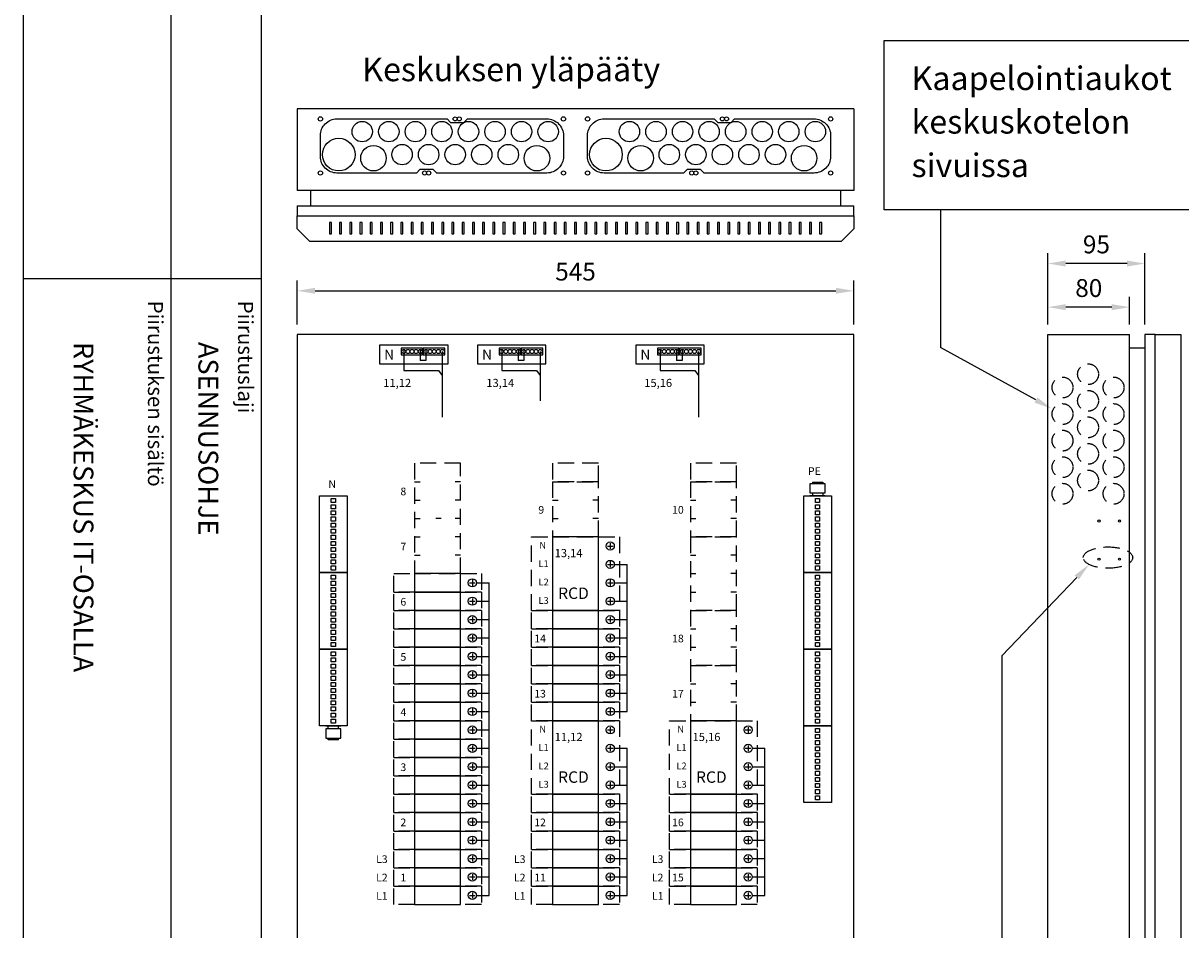
# Model space of a CAD drawing. Extents: x 0 to 7518, y 0 to 3483.
# Drawn here: x 5076 to 6209, y 1792 to 2680 of the extents above; entities that cross this region are included whole.
import ezdxf

# ---------------------------------------------------------------- set-up
doc = ezdxf.new("R2010")
doc.units = 0
doc.header["$LTSCALE"] = 63.5
doc.header["$MEASUREMENT"] = 0
doc.linetypes.add('HIDDEN', pattern=[0.375, 0.25, -0.125])
doc.layers.get('0').update_dxf_attribs({"linetype": 'CONTINUOUS'})
doc.layers.get('DEFPOINTS').update_dxf_attribs({"linetype": 'CONTINUOUS'})
for name, color, linetype in [('EHYTV1', 1, 'CONTINUOUS'), ('EHYTV5', 5, 'CONTINUOUS'), ('KATKOV1', 1, 'HIDDEN'), ('TEXT15', 1, 'CONTINUOUS'), ('TEXT35', 3, 'CONTINUOUS')]:
    doc.layers.add(name, color=color, linetype=linetype)
doc.styles.add('ROMANS', font='romans')
doc.styles.get("Standard").update_dxf_attribs({"font": 'fiso'})
doc.dimstyles.get("Standard").update_dxf_attribs({"dimtxt": 0.18, "dimasz": 0.18, "dimexe": 0.18, "dimexo": 0.0625, "dimgap": 0.09, "dimtad": 0, "dimtih": 1, "dimtoh": 1, "dimdec": 4, "dimzin": 0, "dimtxsty": 'STANDARD', "dimcen": 0.09, "dimazin": 3, "dimtfac": 1, "dimtdec": 4, "dimtofl": 0, "dimtmove": 0, "dimatfit": 3, "dimtolj": 1, "dimtzin": 0})

# ---------------------------------------------------------------- blocks, each defined once
blk = doc.blocks.new('OTSIKKO_RK')
at = {"layer": 'TEXT35', "style": 'ROMANS'}
for tag, p in [('TOIMENPIDE', (171.2, 3435.3)), ('OSOITE', (13.9, 3435.3)), ('NIMI', (48.9, 3435.3)), ('KOHDE', (83.9, 3435.3)), ('PIIRUSTUS', (48.9, 2367.4)), ('PIIRUSTUSLAJI', (171.2, 2367.4)), ('KOODI', (12.7, 1393.6)), ('PVM', (201, 1313.6)), ('TARKASTAJA', (79.2, 1303.6)), ('TEKI', (117, 1303.6)), ('MUUTOS', (156.9, 1303.6)), ('PIIRUSTUS', (48.9, 496.4)), ('MITTAKAAVA', (165.2, 496.7)), ('LEHTI', (165.2, 234.6)), ('LEHDISTÄ', (165.2, 82.2))]:
    blk.add_attdef(tag, p, '', height=19.4, rotation=270, dxfattribs=at)
blk = doc.blocks.new('*D17')
at = {"layer": 'DEFPOINTS', "color": 0}
for p in [(5889.2, 2417.5), (5344.2, 2374.6), (5889.2, 2374.6)]:
    blk.add_point(p, dxfattribs=at)
at = {"layer": 'EHYTV1', "color": 0}
for p, q in [((5344.2, 2384.6), (5344.2, 2427.5)), ((5889.2, 2384.6), (5889.2, 2427.5)), ((5361.7, 2417.5), (5871.7, 2417.5))]:
    blk.add_line(p, q, dxfattribs=at)
for points in [[(5361.7, 2420.4), (5361.7, 2414.6), (5344.2, 2417.5)], [(5871.7, 2420.4), (5871.7, 2414.6), (5889.2, 2417.5)]]:
    blk.add_solid(points, dxfattribs=at)
at = {"layer": 'EHYTV1', "color": 0, "insert": (5616.7, 2436.3), "char_height": 17.5, "attachment_point": 5}
blk.add_mtext('\\A1;545', dxfattribs=at)
blk = doc.blocks.new('*D18')
at = {"layer": 'DEFPOINTS', "color": 0}
for p in [(6079.2, 2401.5), (6079.2, 2374.6), (6159.2, 2374.6)]:
    blk.add_point(p, dxfattribs=at)
at = {"layer": 'EHYTV1', "color": 0}
for p, q in [((6079.2, 2384.6), (6079.2, 2411.5)), ((6159.2, 2384.6), (6159.2, 2411.5)), ((6141.7, 2401.5), (6096.7, 2401.5))]:
    blk.add_line(p, q, dxfattribs=at)
for points in [[(6096.7, 2404.4), (6096.7, 2398.5), (6079.2, 2401.5)], [(6141.7, 2404.4), (6141.7, 2398.5), (6159.2, 2401.5)]]:
    blk.add_solid(points, dxfattribs=at)
at = {"layer": 'EHYTV1', "color": 0, "insert": (6119.2, 2420.2), "char_height": 17.5, "attachment_point": 5}
blk.add_mtext('\\A1;80', dxfattribs=at)
blk = doc.blocks.new('*D19')
at = {"layer": 'DEFPOINTS', "color": 0}
for p in [(6079.2, 2444.2), (6079.2, 2374.6), (6174.2, 2374.6)]:
    blk.add_point(p, dxfattribs=at)
at = {"layer": 'EHYTV1', "color": 0}
for p, q in [((6079.2, 2384.6), (6079.2, 2454.2)), ((6174.2, 2384.6), (6174.2, 2454.2)), ((6156.7, 2444.2), (6096.7, 2444.2))]:
    blk.add_line(p, q, dxfattribs=at)
for points in [[(6096.7, 2447.1), (6096.7, 2441.2), (6079.2, 2444.2)], [(6156.7, 2447.1), (6156.7, 2441.2), (6174.2, 2444.2)]]:
    blk.add_solid(points, dxfattribs=at)
at = {"layer": 'EHYTV1', "color": 0, "insert": (6126.7, 2462.9), "char_height": 17.5, "attachment_point": 5}
blk.add_mtext('\\A1;95', dxfattribs=at)
blk = doc.blocks.new('RIVILIITIN_WAGO')
for points in [[(0, 27), (75, 27), (75, 0), (0, 0)], [(2.5, 15.5), (6.5, 15.5), (6.5, 11.5), (2.5, 11.5)], [(8.5, 15.5), (12.5, 15.5), (12.5, 11.5), (8.5, 11.5)], [(14.5, 15.5), (18.5, 15.5), (18.5, 11.5), (14.5, 11.5)], [(20.5, 15.5), (24.5, 15.5), (24.5, 11.5), (20.5, 11.5)], [(26.5, 15.5), (30.5, 15.5), (30.5, 11.5), (26.5, 11.5)], [(32.5, 15.5), (36.5, 15.5), (36.5, 11.5), (32.5, 11.5)], [(38.5, 15.5), (42.5, 15.5), (42.5, 11.5), (38.5, 11.5)], [(44.5, 15.5), (48.5, 15.5), (48.5, 11.5), (44.5, 11.5)], [(50.5, 15.5), (54.5, 15.5), (54.5, 11.5), (50.5, 11.5)], [(56.5, 15.5), (60.5, 15.5), (60.5, 11.5), (56.5, 11.5)], [(62.5, 15.5), (66.5, 15.5), (66.5, 11.5), (62.5, 11.5)], [(68.5, 15.5), (72.5, 15.5), (72.5, 11.5), (68.5, 11.5)]]:
    blk.add_lwpolyline(points, close=True)
blk = doc.blocks.new('JOHDONSUOJA_1-NAPAINEN')
at = {"layer": 'EHYTV1'}
for p, q in [((-9, 11.8), (-9, 6.2)), ((-11.8, 9), (-6.2, 9))]:
    blk.add_line(p, q, dxfattribs=at)
blk.add_lwpolyline([(-20.5, 18), (-65.5, 18), (-65.5, 0), (-20.5, 0)], close=True, dxfattribs=at)
blk.add_circle((-9, 9), 4, dxfattribs=at)
at = {"layer": 'KATKOV1'}
for p, q in [((-86, 0), (-86, 18)), ((-86, 18), (-65.5, 18)), ((-20.5, 18), (0, 18)), ((0, 18), (0, 0)), ((0, 0), (-20.5, 0)), ((-65.5, 0), (-86, 0))]:
    blk.add_line(p, q, dxfattribs=at)
blk = doc.blocks.new('KKVB40-30_PYSTY')
at = {"layer": 'EHYTV1'}
for p, q in [((8.7, 63), (14.3, 63)), ((11.5, 65.8), (11.5, 60.2)), ((11.5, 47.8), (11.5, 42.2)), ((8.7, 45), (14.3, 45)), ((8.7, 27), (14.3, 27)), ((11.5, 29.8), (11.5, 24.2)), ((11.5, 11.8), (11.5, 6.2)), ((8.7, 9), (14.3, 9))]:
    blk.add_line(p, q, dxfattribs=at)
blk.add_lwpolyline([(0, 72), (-45, 72), (-45, 0), (0, 0)], close=True, dxfattribs=at)
for centre in [(11.5, 63), (11.5, 45), (11.5, 27), (11.5, 9)]:
    blk.add_circle(centre, 4, dxfattribs=at)
at = {"layer": 'KATKOV1'}
for p, q in [((-65.5, 0), (-65.5, 72)), ((-65.5, 72), (-45, 72)), ((0, 72), (20.5, 72)), ((20.5, 72), (20.5, 0)), ((20.5, 0), (0, 0)), ((-45, 0), (-65.5, 0))]:
    blk.add_line(p, q, dxfattribs=at)
at = {"layer": 'EHYTV1', "style": 'ROMANS'}
for s, height, p in [('N', 6.67, (-57.9, 60.4)), ('L1', 6.67, (-58.7, 42.4)), ('L2', 6.67, (-58.7, 24.4)), ('L3', 6.67, (-58.7, 6.4)), ('RCD', 11.21, (-39.5, 11.2))]:
    blk.add_text(s, height=height, dxfattribs=at).set_placement(p)

msp = doc.modelspace()

# ---------------------------------------------------------------- linework, layer by layer
at = {"layer": 'EHYTV1'}
for p, q in [((5220.6, 3483.5), (5220.6, 1043.6)), ((5308.8, 3483.5), (5308.8, 0)), ((5974, 2496.7), (5974, 2362.1)), ((5377.7, 2484.5), (5375.7, 2484.5)), ((5375.7, 2484.5), (5375.7, 2473.3)), ((5377.7, 2473.3), (5377.7, 2484.5)), ((5387.7, 2484.5), (5385.7, 2484.5)), ((5385.7, 2484.5), (5385.7, 2473.3)), ((5387.7, 2473.3), (5387.7, 2484.5)), ((5397.7, 2484.5), (5395.7, 2484.5)), ((5395.7, 2484.5), (5395.7, 2473.3)), ((5397.7, 2473.3), (5397.7, 2484.5)), ((5407.7, 2484.5), (5405.7, 2484.5)), ((5405.7, 2484.5), (5405.7, 2473.3)), ((5407.7, 2473.3), (5407.7, 2484.5)), ((5417.7, 2484.5), (5415.7, 2484.5)), ((5415.7, 2484.5), (5415.7, 2473.3)), ((5417.7, 2473.3), (5417.7, 2484.5)), ((5427.7, 2484.5), (5425.7, 2484.5)), ((5425.7, 2484.5), (5425.7, 2473.3)), ((5427.7, 2473.3), (5427.7, 2484.5)), ((5437.7, 2484.5), (5435.7, 2484.5)), ((5435.7, 2484.5), (5435.7, 2473.3)), ((5437.7, 2473.3), (5437.7, 2484.5)), ((5447.7, 2484.5), (5445.7, 2484.5)), ((5445.7, 2484.5), (5445.7, 2473.3)), ((5447.7, 2473.3), (5447.7, 2484.5)), ((5457.7, 2484.5), (5455.7, 2484.5)), ((5455.7, 2484.5), (5455.7, 2473.3)), ((5457.7, 2473.3), (5457.7, 2484.5)), ((5465.7, 2484.5), (5465.7, 2473.3)), ((5467.7, 2484.5), (5465.7, 2484.5)), ((5467.7, 2473.3), (5467.7, 2484.5)), ((5477.7, 2484.5), (5475.7, 2484.5)), ((5475.7, 2484.5), (5475.7, 2473.3)), ((5477.7, 2473.3), (5477.7, 2484.5)), ((5487.7, 2484.5), (5485.7, 2484.5)), ((5485.7, 2484.5), (5485.7, 2473.3)), ((5487.7, 2473.3), (5487.7, 2484.5)), ((5497.7, 2484.5), (5495.7, 2484.5)), ((5495.7, 2484.5), (5495.7, 2473.3)), ((5497.7, 2473.3), (5497.7, 2484.5)), ((5507.7, 2484.5), (5505.7, 2484.5)), ((5505.7, 2484.5), (5505.7, 2473.3)), ((5507.7, 2473.3), (5507.7, 2484.5)), ((5517.7, 2484.5), (5515.7, 2484.5)), ((5515.7, 2484.5), (5515.7, 2473.3)), ((5517.7, 2473.3), (5517.7, 2484.5)), ((5527.7, 2484.5), (5525.7, 2484.5)), ((5525.7, 2484.5), (5525.7, 2473.3)), ((5527.7, 2473.3), (5527.7, 2484.5)), ((5537.7, 2484.5), (5535.7, 2484.5)), ((5535.7, 2484.5), (5535.7, 2473.3)), ((5537.7, 2473.3), (5537.7, 2484.5)), ((5547.7, 2484.5), (5545.7, 2484.5)), ((5545.7, 2484.5), (5545.7, 2473.3)), ((5547.7, 2473.3), (5547.7, 2484.5)), ((5557.7, 2484.5), (5555.7, 2484.5)), ((5555.7, 2484.5), (5555.7, 2473.3)), ((5557.7, 2473.3), (5557.7, 2484.5)), ((5567.7, 2484.5), (5565.7, 2484.5)), ((5565.7, 2484.5), (5565.7, 2473.3)), ((5567.7, 2473.3), (5567.7, 2484.5)), ((5577.7, 2484.5), (5575.7, 2484.5)), ((5575.7, 2484.5), (5575.7, 2473.3)), ((5577.7, 2473.3), (5577.7, 2484.5)), ((5587.7, 2484.5), (5585.7, 2484.5)), ((5585.7, 2484.5), (5585.7, 2473.3)), ((5587.7, 2473.3), (5587.7, 2484.5)), ((5595.7, 2484.5), (5595.7, 2473.3)), ((5597.7, 2484.5), (5595.7, 2484.5)), ((5597.7, 2473.3), (5597.7, 2484.5)), ((5607.7, 2484.5), (5605.7, 2484.5)), ((5605.7, 2484.5), (5605.7, 2473.3)), ((5607.7, 2473.3), (5607.7, 2484.5)), ((5617.7, 2484.5), (5615.7, 2484.5)), ((5615.7, 2484.5), (5615.7, 2473.3)), ((5617.7, 2473.3), (5617.7, 2484.5)), ((5627.7, 2484.5), (5625.7, 2484.5)), ((5625.7, 2484.5), (5625.7, 2473.3)), ((5627.7, 2473.3), (5627.7, 2484.5)), ((5637.7, 2484.5), (5635.7, 2484.5)), ((5635.7, 2484.5), (5635.7, 2473.3)), ((5637.7, 2473.3), (5637.7, 2484.5)), ((5647.7, 2484.5), (5645.7, 2484.5)), ((5645.7, 2484.5), (5645.7, 2473.3)), ((5647.7, 2473.3), (5647.7, 2484.5)), ((5657.7, 2484.5), (5655.7, 2484.5)), ((5655.7, 2484.5), (5655.7, 2473.3)), ((5657.7, 2473.3), (5657.7, 2484.5)), ((5667.7, 2484.5), (5665.7, 2484.5)), ((5665.7, 2484.5), (5665.7, 2473.3)), ((5667.7, 2473.3), (5667.7, 2484.5)), ((5677.7, 2484.5), (5675.7, 2484.5)), ((5675.7, 2484.5), (5675.7, 2473.3)), ((5677.7, 2473.3), (5677.7, 2484.5)), ((5687.7, 2484.5), (5685.7, 2484.5)), ((5685.7, 2484.5), (5685.7, 2473.3)), ((5687.7, 2473.3), (5687.7, 2484.5)), ((5697.7, 2484.5), (5695.7, 2484.5)), ((5695.7, 2484.5), (5695.7, 2473.3)), ((5697.7, 2473.3), (5697.7, 2484.5)), ((5707.7, 2484.5), (5705.7, 2484.5)), ((5705.7, 2484.5), (5705.7, 2473.3)), ((5707.7, 2473.3), (5707.7, 2484.5)), ((5717.7, 2484.5), (5715.7, 2484.5)), ((5715.7, 2484.5), (5715.7, 2473.3)), ((5717.7, 2473.3), (5717.7, 2484.5)), ((5727.7, 2484.5), (5725.7, 2484.5)), ((5725.7, 2484.5), (5725.7, 2473.3)), ((5727.7, 2473.3), (5727.7, 2484.5)), ((5737.7, 2484.5), (5735.7, 2484.5)), ((5735.7, 2484.5), (5735.7, 2473.3)), ((5737.7, 2473.3), (5737.7, 2484.5)), ((5747.7, 2484.5), (5745.7, 2484.5)), ((5745.7, 2484.5), (5745.7, 2473.3)), ((5747.7, 2473.3), (5747.7, 2484.5)), ((5757.7, 2484.5), (5755.7, 2484.5)), ((5755.7, 2484.5), (5755.7, 2473.3)), ((5757.7, 2473.3), (5757.7, 2484.5)), ((5767.7, 2484.5), (5765.7, 2484.5)), ((5765.7, 2484.5), (5765.7, 2473.3)), ((5767.7, 2473.3), (5767.7, 2484.5)), ((5777.7, 2484.5), (5775.7, 2484.5)), ((5775.7, 2484.5), (5775.7, 2473.3)), ((5777.7, 2473.3), (5777.7, 2484.5)), ((5785.7, 2484.5), (5785.7, 2473.3)), ((5787.7, 2484.5), (5785.7, 2484.5)), ((5787.7, 2473.3), (5787.7, 2484.5)), ((5797.7, 2484.5), (5795.7, 2484.5)), ((5795.7, 2484.5), (5795.7, 2473.3)), ((5797.7, 2473.3), (5797.7, 2484.5)), ((5807.7, 2484.5), (5805.7, 2484.5)), ((5805.7, 2484.5), (5805.7, 2473.3)), ((5807.7, 2473.3), (5807.7, 2484.5)), ((5817.7, 2484.5), (5815.7, 2484.5)), ((5815.7, 2484.5), (5815.7, 2473.3)), ((5817.7, 2473.3), (5817.7, 2484.5)), ((5827.7, 2484.5), (5825.7, 2484.5)), ((5825.7, 2484.5), (5825.7, 2473.3)), ((5827.7, 2473.3), (5827.7, 2484.5)), ((5837.7, 2484.5), (5835.7, 2484.5)), ((5835.7, 2484.5), (5835.7, 2473.3)), ((5837.7, 2473.3), (5837.7, 2484.5)), ((5847.7, 2484.5), (5845.7, 2484.5)), ((5845.7, 2484.5), (5845.7, 2473.3)), ((5847.7, 2473.3), (5847.7, 2484.5)), ((5857.7, 2484.5), (5855.7, 2484.5)), ((5855.7, 2484.5), (5855.7, 2473.3)), ((5857.7, 2473.3), (5857.7, 2484.5)), ((5375.7, 2473.3), (5377.7, 2473.3)), ((5385.7, 2473.3), (5387.7, 2473.3)), ((5395.7, 2473.3), (5397.7, 2473.3)), ((5405.7, 2473.3), (5407.7, 2473.3)), ((5415.7, 2473.3), (5417.7, 2473.3)), ((5425.7, 2473.3), (5427.7, 2473.3)), ((5435.7, 2473.3), (5437.7, 2473.3)), ((5445.7, 2473.3), (5447.7, 2473.3)), ((5455.7, 2473.3), (5457.7, 2473.3)), ((5465.7, 2473.3), (5467.7, 2473.3)), ((5475.7, 2473.3), (5477.7, 2473.3)), ((5485.7, 2473.3), (5487.7, 2473.3)), ((5495.7, 2473.3), (5497.7, 2473.3)), ((5505.7, 2473.3), (5507.7, 2473.3)), ((5515.7, 2473.3), (5517.7, 2473.3)), ((5525.7, 2473.3), (5527.7, 2473.3)), ((5535.7, 2473.3), (5537.7, 2473.3)), ((5545.7, 2473.3), (5547.7, 2473.3)), ((5555.7, 2473.3), (5557.7, 2473.3)), ((5565.7, 2473.3), (5567.7, 2473.3)), ((5575.7, 2473.3), (5577.7, 2473.3)), ((5585.7, 2473.3), (5587.7, 2473.3)), ((5595.7, 2473.3), (5597.7, 2473.3)), ((5605.7, 2473.3), (5607.7, 2473.3)), ((5615.7, 2473.3), (5617.7, 2473.3)), ((5625.7, 2473.3), (5627.7, 2473.3)), ((5635.7, 2473.3), (5637.7, 2473.3)), ((5645.7, 2473.3), (5647.7, 2473.3)), ((5655.7, 2473.3), (5657.7, 2473.3)), ((5665.7, 2473.3), (5667.7, 2473.3)), ((5675.7, 2473.3), (5677.7, 2473.3)), ((5685.7, 2473.3), (5687.7, 2473.3)), ((5695.7, 2473.3), (5697.7, 2473.3)), ((5705.7, 2473.3), (5707.7, 2473.3)), ((5715.7, 2473.3), (5717.7, 2473.3)), ((5725.7, 2473.3), (5727.7, 2473.3)), ((5735.7, 2473.3), (5737.7, 2473.3)), ((5745.7, 2473.3), (5747.7, 2473.3)), ((5755.7, 2473.3), (5757.7, 2473.3)), ((5765.7, 2473.3), (5767.7, 2473.3)), ((5775.7, 2473.3), (5777.7, 2473.3)), ((5785.7, 2473.3), (5787.7, 2473.3)), ((5795.7, 2473.3), (5797.7, 2473.3)), ((5805.7, 2473.3), (5807.7, 2473.3)), ((5815.7, 2473.3), (5817.7, 2473.3)), ((5825.7, 2473.3), (5827.7, 2473.3)), ((5835.7, 2473.3), (5837.7, 2473.3)), ((5845.7, 2473.3), (5847.7, 2473.3)), ((5855.7, 2473.3), (5857.7, 2473.3)), ((5075.9, 2429.4), (5308.4, 2429.4)), ((6067.5, 2310.6), (5974, 2362.1)), ((5848.7, 2230.2), (5848.7, 2228.6)), ((5848.7, 2230.2), (5858.7, 2230.2)), ((5858.7, 2230.2), (5858.7, 2228.6)), ((5861.2, 2216.6), (5846.2, 2216.6)), ((5846.2, 2216.6), (5861.2, 2216.6)), ((5848.7, 2219.6), (5848.7, 2216.6)), ((5858.7, 2219.6), (5858.7, 2216.6)), ((5654.7, 2149.6), (5667.2, 2149.6)), ((5667.2, 2005.6), (5667.2, 2149.6)), ((5519.7, 2131.6), (5532.2, 2131.6)), ((5532.2, 1825.6), (5532.2, 2131.6)), ((5654.7, 2131.6), (5667.2, 2131.6)), ((6107.4, 2136.9), (6034, 2060.2)), ((5519.7, 2113.6), (5532.2, 2113.6)), ((5654.7, 2113.6), (5667.2, 2113.6)), ((5519.7, 2095.6), (5532.2, 2095.6)), ((5654.7, 2095.6), (5667.2, 2095.6)), ((5519.7, 2077.6), (5532.2, 2077.6)), ((5654.7, 2077.6), (5667.2, 2077.6)), ((5519.7, 2059.6), (5532.2, 2059.6)), ((5654.7, 2059.6), (5667.2, 2059.6)), ((6034, 2060.2), (6034, 927.8)), ((5519.7, 2041.6), (5532.2, 2041.6)), ((5654.7, 2041.6), (5667.2, 2041.6)), ((5840.2, 1991.6), (5840.2, 2047.6)), ((5519.7, 2023.6), (5532.2, 2023.6)), ((5654.7, 2023.6), (5667.2, 2023.6)), ((5519.7, 2005.6), (5532.2, 2005.6)), ((5654.7, 2005.6), (5667.2, 2005.6)), ((5372.1, 1991.6), (5387.1, 1991.6)), ((5387.1, 1991.6), (5372.1, 1991.6)), ((5374.6, 1988.6), (5374.6, 1991.6)), ((5384.6, 1988.6), (5384.6, 1991.6)), ((5519.7, 1987.6), (5532.2, 1987.6)), ((5374.6, 1978), (5374.6, 1979.6)), ((5384.6, 1978), (5374.6, 1978)), ((5384.6, 1978), (5384.6, 1979.6)), ((5519.7, 1969.6), (5532.2, 1969.6)), ((5654.7, 1969.6), (5667.2, 1969.6)), ((5667.2, 1825.6), (5667.2, 1969.6)), ((5789.7, 1969.6), (5802.2, 1969.6)), ((5802.2, 1825.6), (5802.2, 1969.6)), ((5519.7, 1951.6), (5532.2, 1951.6)), ((5654.7, 1951.6), (5667.2, 1951.6)), ((5789.7, 1951.6), (5802.2, 1951.6)), ((5519.7, 1933.6), (5532.2, 1933.6)), ((5654.7, 1933.6), (5667.2, 1933.6)), ((5789.7, 1933.6), (5802.2, 1933.6)), ((5519.7, 1915.6), (5532.2, 1915.6)), ((5654.7, 1915.6), (5667.2, 1915.6)), ((5789.7, 1915.6), (5802.2, 1915.6)), ((5519.7, 1897.6), (5532.2, 1897.6)), ((5654.7, 1897.6), (5667.2, 1897.6)), ((5789.7, 1897.6), (5802.2, 1897.6)), ((5519.7, 1879.6), (5532.2, 1879.6)), ((5654.7, 1879.6), (5667.2, 1879.6)), ((5789.7, 1879.6), (5802.2, 1879.6)), ((5519.7, 1861.6), (5532.2, 1861.6)), ((5654.7, 1861.6), (5667.2, 1861.6)), ((5789.7, 1861.6), (5802.2, 1861.6)), ((5519.7, 1843.6), (5532.2, 1843.6)), ((5654.7, 1843.6), (5667.2, 1843.6)), ((5789.7, 1843.6), (5802.2, 1843.6)), ((5519.7, 1825.6), (5532.2, 1825.6)), ((5654.7, 1825.6), (5667.2, 1825.6)), ((5789.7, 1825.6), (5802.2, 1825.6))]:
    msp.add_line(p, q, dxfattribs=at)
at = {"layer": 'EHYTV1', "linetype": 'CONTINUOUS'}
for p, q in [((5448.6, 2360.1), (5448.6, 2339.4)), ((5464.6, 2360.1), (5464.6, 2349.2)), ((5470.3, 2360.1), (5470.3, 2349.2)), ((5486.3, 2358.1), (5486.3, 2293.8)), ((5544.5, 2360.1), (5544.5, 2339.4)), ((5560.5, 2360.1), (5560.5, 2349.2)), ((5566.1, 2360.1), (5566.1, 2349.2)), ((5582.1, 2358.1), (5582.1, 2309.7)), ((5699.5, 2360.1), (5699.5, 2339.4)), ((5715.5, 2360.1), (5715.5, 2349.2)), ((5721.2, 2360.1), (5721.2, 2349.2)), ((5737.2, 2358.1), (5737.2, 2293.8)), ((5470.3, 2349.2), (5464.6, 2349.2)), ((5566.1, 2349.2), (5560.5, 2349.2)), ((5721.2, 2349.2), (5715.5, 2349.2)), ((5448.6, 2339.4), (5482.7, 2339.4)), ((5482.7, 2339.4), (5486.3, 2334.5)), ((5544.5, 2339.4), (5578.6, 2339.4)), ((5578.6, 2339.4), (5582.1, 2334.5)), ((5699.5, 2339.4), (5733.6, 2339.4)), ((5733.6, 2339.4), (5737.2, 2334.5))]:
    msp.add_line(p, q, dxfattribs=at)
at = {"layer": 'EHYTV1'}
for points in [[(7517.7, 3483.5), (7517.7, 0), (5076.3, 0), (5076.3, 3483.5)], [(6257, 2662.6), (6257, 2496.7), (5918.8, 2496.7), (5918.8, 2662.6)], [(5846.2, 2228.6), (5846.2, 2219.6), (5861.2, 2219.6), (5861.2, 2228.6)], [(5387.1, 1979.6), (5387.1, 1988.6), (5372.1, 1988.6), (5372.1, 1979.6)]]:
    msp.add_lwpolyline(points, close=True, dxfattribs=at)
for points in [[(5464.4, 2536.3), (5460.9, 2532.8), (5383.1, 2532.8, -0.414214), (5366.9, 2549), (5366.9, 2569.5, -0.414214), (5383.1, 2585.8), (5490.9, 2585.8), (5494.4, 2582.3), (5507.4, 2582.3), (5510.9, 2585.8), (5588.6, 2585.8, -0.414214), (5604.9, 2569.5), (5604.9, 2549, -0.414214), (5588.6, 2532.8), (5480.9, 2532.8), (5477.4, 2536.3), (5464.4, 2536.3)], [(5726, 2536.3), (5722.5, 2532.8), (5644.7, 2532.8, -0.414214), (5628.5, 2549), (5628.5, 2569.5, -0.414214), (5644.7, 2585.8), (5752.5, 2585.8), (5756, 2582.3), (5769, 2582.3), (5772.5, 2585.8), (5850.2, 2585.8, -0.414214), (5866.5, 2569.5), (5866.5, 2549, -0.414214), (5850.2, 2532.8), (5742.5, 2532.8), (5739, 2536.3), (5726, 2536.3)]]:
    msp.add_lwpolyline(points, format="xyb", dxfattribs=at)
at = {"layer": 'EHYTV1', "linetype": 'CONTINUOUS'}
for points in [[(5424.9, 2346.1), (5491.9, 2346.1), (5491.9, 2364.1), (5424.9, 2364.1)], [(5467, 2361.4), (5446, 2361.4), (5446, 2354.9), (5467, 2354.9)], [(5488.7, 2361.4), (5467.7, 2361.4), (5467.7, 2354.9), (5488.7, 2354.9)], [(5520.8, 2346.1), (5587.8, 2346.1), (5587.8, 2364.1), (5520.8, 2364.1)], [(5562.9, 2361.4), (5541.9, 2361.4), (5541.9, 2354.9), (5562.9, 2354.9)], [(5584.6, 2361.4), (5563.6, 2361.4), (5563.6, 2354.9), (5584.6, 2354.9)], [(5675.8, 2346.1), (5742.8, 2346.1), (5742.8, 2364.1), (5675.8, 2364.1)], [(5718, 2361.4), (5697, 2361.4), (5697, 2354.9), (5718, 2354.9)], [(5739.6, 2361.4), (5718.6, 2361.4), (5718.6, 2354.9), (5739.6, 2354.9)]]:
    msp.add_lwpolyline(points, close=True, dxfattribs=at)
at = {"layer": 'EHYTV1'}
for centre, radius in [((5366.9, 2585.8), 2.1), ((5498.9, 2585.8), 2), ((5502.9, 2585.8), 2), ((5604.9, 2585.8), 2.1), ((5628.5, 2585.8), 2.1), ((5760.5, 2585.8), 2), ((5764.5, 2585.8), 2), ((5866.5, 2585.8), 2.1), ((5407.9, 2573.3), 10), ((5433.9, 2573.3), 10), ((5459.9, 2573.3), 10), ((5485.9, 2573.3), 10), ((5511.9, 2573.3), 10), ((5537.9, 2573.3), 10), ((5563.9, 2573.3), 10), ((5589.9, 2573.3), 10), ((5669.5, 2573.3), 10), ((5695.5, 2573.3), 10), ((5721.5, 2573.3), 10), ((5747.5, 2573.3), 10), ((5773.5, 2573.3), 10), ((5799.5, 2573.3), 10), ((5825.5, 2573.3), 10), ((5851.5, 2573.3), 10), ((5384.9, 2550.8), 16), ((5646.5, 2550.8), 16), ((5418.9, 2547.3), 12.5), ((5446.9, 2550.8), 10), ((5472.9, 2550.8), 10), ((5498.9, 2550.8), 10), ((5524.9, 2550.8), 10), ((5550.9, 2550.8), 10), ((5578.9, 2547.3), 12.5), ((5680.5, 2547.3), 12.5), ((5708.5, 2550.8), 10), ((5734.5, 2550.8), 10), ((5760.5, 2550.8), 10), ((5786.5, 2550.8), 10), ((5812.5, 2550.8), 10), ((5840.5, 2547.3), 12.5), ((5366.9, 2532.8), 2.1), ((5468.9, 2532.8), 2), ((5472.9, 2532.8), 2), ((5604.9, 2532.8), 2), ((5628.5, 2532.8), 2.1), ((5730.5, 2532.8), 2), ((5734.5, 2532.8), 2), ((5866.5, 2532.8), 2), ((6129.2, 2192.1), 1), ((6149.2, 2192.1), 1), ((6129.2, 2154.8), 1), ((6149.2, 2154.8), 1)]:
    msp.add_circle(centre, radius, dxfattribs=at)
at = {"layer": 'EHYTV1', "linetype": 'CONTINUOUS'}
for centre in [(5448.6, 2358.1), (5452.6, 2358.1), (5456.6, 2358.1), (5460.6, 2358.1), (5464.6, 2358.1), (5470.3, 2358.1), (5474.3, 2358.1), (5478.3, 2358.1), (5482.3, 2358.1), (5486.3, 2358.1), (5544.5, 2358.1), (5548.5, 2358.1), (5552.5, 2358.1), (5556.5, 2358.1), (5560.5, 2358.1), (5566.1, 2358.1), (5570.1, 2358.1), (5574.1, 2358.1), (5578.1, 2358.1), (5582.1, 2358.1), (5699.5, 2358.1), (5703.5, 2358.1), (5707.5, 2358.1), (5711.5, 2358.1), (5715.5, 2358.1), (5721.2, 2358.1), (5725.2, 2358.1), (5729.2, 2358.1), (5733.2, 2358.1), (5737.2, 2358.1)]:
    msp.add_circle(centre, 2, dxfattribs=at)
at = {"layer": 'EHYTV1'}
for points in [[(6068.9, 2313.1), (6082.9, 2302.1), (6066.1, 2308)], [(6105.3, 2138.9), (6119.5, 2149.6), (6109.5, 2134.9)]]:
    msp.add_solid(points, dxfattribs=at)
at = {"layer": 'EHYTV5'}
for p, q in [((5344.2, 2595.8), (5344.2, 2515.8)), ((5889.2, 2595.8), (5344.2, 2595.8)), ((5889.2, 2595.8), (5889.2, 2515.8)), ((5889.2, 2515.8), (5344.2, 2515.8)), ((5357.2, 2515.8), (5357.2, 2500.8)), ((5876.2, 2515.8), (5876.2, 2500.8)), ((6079.2, 974.6), (6079.2, 2374.6)), ((6079.2, 2374.6), (6159.2, 2374.6)), ((6159.2, 974.6), (6159.2, 2374.6)), ((6184.2, 2374.6), (6174.2, 2374.6)), ((6174.2, 2374.6), (6174.2, 974.6)), ((6184.2, 1475.6), (6184.2, 2374.6)), ((6184.2, 2374.6), (6209.2, 2374.6)), ((6209.2, 2374.6), (6209.2, 1475.6)), ((6159.2, 2361.6), (6174.2, 2361.6))]:
    msp.add_line(p, q, dxfattribs=at)
at = {"layer": 'EHYTV5', "linetype": 'CONTINUOUS'}
for p, q in [((5344.2, 2500.8), (5889.2, 2500.8)), ((5344.2, 2500.8), (5344.2, 2490.8)), ((5889.2, 2490.8), (5889.2, 2500.8))]:
    msp.add_line(p, q, dxfattribs=at)
at = {"layer": 'EHYTV5'}
for points in [[(5344.2, 2478.3), (5344.2, 2490.8), (5889.2, 2490.8), (5889.2, 2478.3), (5876.7, 2465.8), (5356.7, 2465.8)], [(5889.2, 1474.6), (5889.2, 2374.6), (5344.2, 2374.6), (5344.2, 1474.6)]]:
    msp.add_lwpolyline(points, close=True, dxfattribs=at)
at = {"layer": 'KATKOV1'}
for p, q in [((5459.2, 2230.6), (5464.6, 2230.6)), ((5504.2, 2230.6), (5498.8, 2230.6)), ((5459.2, 2212.6), (5464.6, 2212.6)), ((5504.2, 2212.6), (5498.8, 2212.6)), ((5594.2, 2212.6), (5599.6, 2212.6)), ((5639.2, 2212.6), (5633.8, 2212.6)), ((5729.2, 2212.6), (5734.6, 2212.6)), ((5774.2, 2212.6), (5768.8, 2212.6)), ((5459.2, 2194.6), (5464.6, 2194.6)), ((5485.3, 2194.6), (5479.9, 2194.6)), ((5504.2, 2194.6), (5498.8, 2194.6)), ((5594.2, 2194.6), (5599.6, 2194.6)), ((5639.2, 2194.6), (5633.8, 2194.6)), ((5729.2, 2194.6), (5734.6, 2194.6)), ((5774.2, 2194.6), (5768.8, 2194.6)), ((5459.2, 2176.6), (5464.6, 2176.6)), ((5504.2, 2176.6), (5498.8, 2176.6)), ((5459.2, 2158.6), (5464.6, 2158.6)), ((5504.2, 2158.6), (5498.8, 2158.6)), ((5729.2, 2158.6), (5734.6, 2158.6)), ((5774.2, 2158.6), (5768.8, 2158.6)), ((5729.2, 2140.6), (5734.6, 2140.6)), ((5774.2, 2140.6), (5768.8, 2140.6)), ((5729.2, 2122.6), (5734.6, 2122.6)), ((5774.2, 2122.6), (5768.8, 2122.6)), ((5729.2, 2086.6), (5734.6, 2086.6)), ((5774.2, 2086.6), (5768.8, 2086.6)), ((5729.2, 2068.6), (5734.6, 2068.6)), ((5774.2, 2068.6), (5768.8, 2068.6)), ((5729.2, 2032.6), (5734.6, 2032.6)), ((5774.2, 2032.6), (5768.8, 2032.6)), ((5729.2, 2014.6), (5734.6, 2014.6)), ((5774.2, 2014.6), (5768.8, 2014.6))]:
    msp.add_line(p, q, dxfattribs=at)
for points in [[(5459.2, 2140.6), (5504.2, 2140.6), (5504.2, 2248.6), (5459.2, 2248.6)], [(5594.2, 2230.6), (5639.2, 2230.6), (5639.2, 2248.6), (5594.2, 2248.6)], [(5729.2, 2230.6), (5774.2, 2230.6), (5774.2, 2248.6), (5729.2, 2248.6)], [(5594.2, 2176.6), (5639.2, 2176.6), (5639.2, 2230.6), (5594.2, 2230.6)], [(5729.2, 2176.6), (5774.2, 2176.6), (5774.2, 2230.6), (5729.2, 2230.6)], [(5729.2, 2104.6), (5774.2, 2104.6), (5774.2, 2176.6), (5729.2, 2176.6)], [(5729.2, 2050.6), (5774.2, 2050.6), (5774.2, 2104.6), (5729.2, 2104.6)], [(5729.2, 1996.6), (5774.2, 1996.6), (5774.2, 2050.6), (5729.2, 2050.6)]]:
    msp.add_lwpolyline(points, close=True, dxfattribs=at)
for centre in [(6118.5, 2335.8), (6093.5, 2322.8), (6143.5, 2322.8), (6118.5, 2309.8), (6093.5, 2296.8), (6143.5, 2296.8), (6118.5, 2283.8), (6093.5, 2270.8), (6143.5, 2270.8), (6118.5, 2257.8), (6093.5, 2244.8), (6143.5, 2244.8), (6118.5, 2231.8), (6093.5, 2218.8), (6143.5, 2218.8)]:
    msp.add_circle(centre, 10.2, dxfattribs=at)
msp.add_ellipse((6138, 2156.3), major_axis=(-24.2, 0), ratio=0.43211, dxfattribs=at)

# ---------------------------------------------------------------- block references
at = {"layer": 'EHYTV1', "linetype": 'CONTINUOUS'}
ref = msp.add_blockref('OTSIKKO_RK', (5076.3, 0), dxfattribs=at)
ref.add_attrib('PIIRUSTUSLAJI', 'ASENNUSOHJE', (5247.5, 2367.4), dxfattribs={"layer": 'TEXT35', "height": 19.409, "rotation": 270, "style": 'ROMANS'})
ref.add_attrib('PIIRUSTUS', 'RYHMÄKESKUS IT-OSALLA', (5125.3, 2367.4), dxfattribs={"layer": 'TEXT35', "height": 19.409, "rotation": 270, "style": 'ROMANS'})
at = {"layer": 'EHYTV1'}
for p, rotation in [((5393.1, 2141.6), 90), ((5840.2, 2216.6), 270), ((5393.1, 2066.6), 90), ((5840.2, 2141.6), 270), ((5393.1, 1991.6), 90), ((5840.2, 2066.6), 270), ((5840.2, 1991.6), 270)]:
    msp.add_blockref('RIVILIITIN_WAGO', p, dxfattribs=dict(at, rotation=rotation))
for name, p in [('KKVB40-30_PYSTY', (5639.2, 2104.6)), ('JOHDONSUOJA_1-NAPAINEN', (5524.7, 2122.6)), ('JOHDONSUOJA_1-NAPAINEN', (5524.7, 2104.6)), ('JOHDONSUOJA_1-NAPAINEN', (5524.7, 2086.6)), ('JOHDONSUOJA_1-NAPAINEN', (5659.7, 2086.6)), ('JOHDONSUOJA_1-NAPAINEN', (5524.7, 2068.6)), ('JOHDONSUOJA_1-NAPAINEN', (5659.7, 2068.6)), ('JOHDONSUOJA_1-NAPAINEN', (5524.7, 2050.6)), ('JOHDONSUOJA_1-NAPAINEN', (5659.7, 2050.6)), ('JOHDONSUOJA_1-NAPAINEN', (5524.7, 2032.6)), ('JOHDONSUOJA_1-NAPAINEN', (5659.7, 2032.6)), ('JOHDONSUOJA_1-NAPAINEN', (5524.7, 2014.6)), ('JOHDONSUOJA_1-NAPAINEN', (5659.7, 2014.6)), ('JOHDONSUOJA_1-NAPAINEN', (5524.7, 1996.6)), ('JOHDONSUOJA_1-NAPAINEN', (5659.7, 1996.6)), ('JOHDONSUOJA_1-NAPAINEN', (5524.7, 1978.6)), ('KKVB40-30_PYSTY', (5639.2, 1924.6)), ('KKVB40-30_PYSTY', (5774.2, 1924.6)), ('JOHDONSUOJA_1-NAPAINEN', (5524.7, 1960.6)), ('JOHDONSUOJA_1-NAPAINEN', (5524.7, 1942.6)), ('JOHDONSUOJA_1-NAPAINEN', (5524.7, 1924.6)), ('JOHDONSUOJA_1-NAPAINEN', (5524.7, 1906.6)), ('JOHDONSUOJA_1-NAPAINEN', (5659.7, 1906.6)), ('JOHDONSUOJA_1-NAPAINEN', (5794.7, 1906.6)), ('JOHDONSUOJA_1-NAPAINEN', (5524.7, 1888.6)), ('JOHDONSUOJA_1-NAPAINEN', (5659.7, 1888.6)), ('JOHDONSUOJA_1-NAPAINEN', (5794.7, 1888.6)), ('JOHDONSUOJA_1-NAPAINEN', (5524.7, 1870.6)), ('JOHDONSUOJA_1-NAPAINEN', (5659.7, 1870.6)), ('JOHDONSUOJA_1-NAPAINEN', (5794.7, 1870.6)), ('JOHDONSUOJA_1-NAPAINEN', (5524.7, 1852.6)), ('JOHDONSUOJA_1-NAPAINEN', (5659.7, 1852.6)), ('JOHDONSUOJA_1-NAPAINEN', (5794.7, 1852.6)), ('JOHDONSUOJA_1-NAPAINEN', (5524.7, 1834.6)), ('JOHDONSUOJA_1-NAPAINEN', (5659.7, 1834.6)), ('JOHDONSUOJA_1-NAPAINEN', (5794.7, 1834.6)), ('JOHDONSUOJA_1-NAPAINEN', (5524.7, 1816.6)), ('JOHDONSUOJA_1-NAPAINEN', (5659.7, 1816.6)), ('JOHDONSUOJA_1-NAPAINEN', (5794.7, 1816.6))]:
    msp.add_blockref(name, p, dxfattribs=at)

# ---------------------------------------------------------------- texts
at = {"layer": 'EHYTV1', "style": 'ROMANS'}
for p in [(5439, 2360), (5534.9, 2360), (5689.9, 2360)]:
    msp.add_text('N', height=9.8, rotation=180, dxfattribs=at).set_placement(p)
for s, height, p in [('11,12', 8, (5428.5, 2323.3)), ('13,14', 8, (5529.4, 2323.3)), ('15,16', 8, (5684, 2323.3)), ('PE', 7.5, (5844.3, 2237.2)), ('N', 7.5, (5374.8, 2224.5)), ('8', 7.5, (5445.3, 2217.3)), ('9', 7.5, (5580.3, 2199.3)), ('10', 7.5, (5711.3, 2199.3)), ('7', 7.5, (5445.3, 2163.3)), ('13,14', 8, (5596.3, 2156.7)), ('6', 7.5, (5445.3, 2109.3)), ('14', 7.5, (5576.3, 2073.3)), ('18', 7.5, (5711.3, 2073.3)), ('5', 7.5, (5445.3, 2055.3)), ('13', 7.5, (5576.3, 2019.3)), ('17', 7.5, (5711.3, 2019.3)), ('4', 7.5, (5445.3, 2001.3)), ('11,12', 8, (5596.3, 1976.7)), ('15,16', 8, (5731.3, 1976.7)), ('3', 7.5, (5445.3, 1947.3)), ('2', 7.5, (5445.3, 1893.3)), ('12', 7.5, (5576.3, 1893.3)), ('16', 7.5, (5711.3, 1893.3)), ('L3', 7.5, (5421.5, 1857.3)), ('L3', 7.5, (5556.5, 1857.3)), ('L3', 7.5, (5691.5, 1857.3)), ('L2', 7.5, (5421.5, 1839.3)), ('1', 7.5, (5445.3, 1839.3)), ('L2', 7.5, (5556.5, 1839.3)), ('11', 7.5, (5576.3, 1839.3)), ('L2', 7.5, (5691.5, 1839.3)), ('15', 7.5, (5711.3, 1839.3)), ('L1', 7.5, (5421.5, 1821.3)), ('L1', 7.5, (5556.5, 1821.3)), ('L1', 7.5, (5691.5, 1821.3))]:
    msp.add_text(s, height=height, dxfattribs=at).set_placement(p)
at = {"layer": 'TEXT15', "style": 'ROMANS'}
for s, p in [('Piirustuksen sisältö^J', (5198.1, 2407.8)), ('Piirustuslaji', (5286.3, 2407.8))]:
    msp.add_text(s, height=14.701, rotation=270, dxfattribs=at).set_placement(p)
at = {"layer": 'TEXT35', "style": 'ROMANS'}
for s, height, p in [('Keskuksen yläpääty', 23.118, (5407.9, 2622.7)), ('Kaapelointiaukot', 23.118, (5945.7, 2614)), ('keskuskotelon', 23.118, (5945.7, 2571.4)), ('sivuissa', 23.12, (5945.7, 2528.8))]:
    msp.add_text(s, height=height, dxfattribs=at).set_placement(p)

# ---------------------------------------------------------------- dimensions: what is measured, and where the dimension line sits
at = {"layer": 'EHYTV1'}
for base, p1, p2, picture, middle in [((6079.2, 2444.2), (6174.2, 2374.6), (6079.2, 2374.6), '*D19', (6126.7, 2462.9)), ((5889.2, 2417.5), (5344.2, 2374.6), (5889.2, 2374.6), '*D17', (5616.7, 2436.3)), ((6079.2, 2401.5), (6159.2, 2374.6), (6079.2, 2374.6), '*D18', (6119.2, 2420.2))]:
    dim = msp.add_linear_dim(base=base, p1=p1, p2=p2, dimstyle='STANDARD', override={"dimscale": 5, "dimtxt": 3.5, "dimasz": 3.5, "dimexe": 2, "dimexo": 2, "dimgap": 2, "dimtad": 1, "dimtih": 0, "dimtoh": 0, "dimdec": 0, "dimcen": -2, "dimtdec": 0, "dimtmove": 2}, dxfattribs=at)
    dim.commit()
    dim.dimension.update_dxf_attribs({"geometry": picture, "text_midpoint": middle})

doc.saveas('drawing.dxf')
